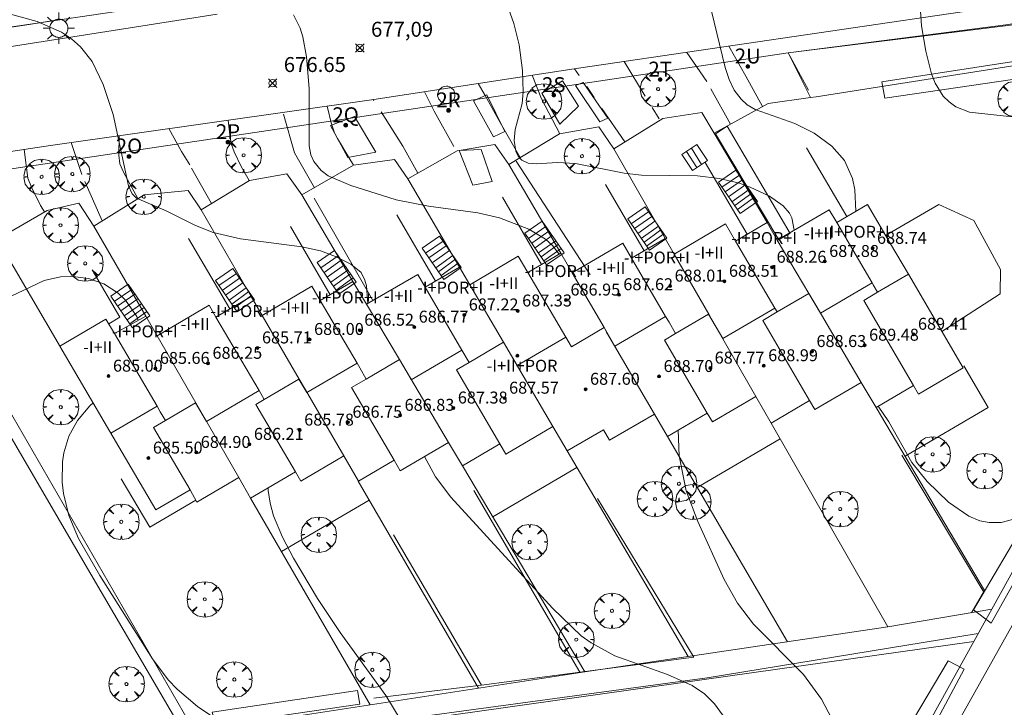
# Model space of a CAD drawing. Units: millimetres. Extents: x 421999 to 423003, y 4485499 to 4486001.
# Drawn here: x 422069 to 422135, y 4485527 to 4485573 of the extents above; entities that cross this region are included whole.
import ezdxf

# ---------------------------------------------------------------- set-up
doc = ezdxf.new("R2010")
doc.units = ezdxf.units.MM
doc.header["$MEASUREMENT"] = 0
doc.linetypes.add('VADO', pattern=[9.01, 2.71, -0.9, 0.9, -0.9, 0.9, -0.9, 0.9, -0.9])
doc.layers.get('0').update_dxf_attribs({"lineweight": 9})
for name, color, linetype, lineweight in [('1', 7, 'Continuous', 9), ('f012003p_num_plantas', 252, 'Continuous', 9), ('f022001p_portal', 7, 'Continuous', 9), ('f022001p_portal_texto', 7, 'Continuous', 9), ('f050002l_curvanivel_cgn', 23, 'Continuous', 9), ('f050002l_curvanivel_mae', 213, 'Continuous', 9), ('f050008p_puntocotaterreno', 7, 'Continuous', 9), ('f050009p_puntocotaconstruccionelevada', 211, 'Continuous', 9), ('f061013p_arbol', 91, 'Continuous', 9), ('f070045l_muro_mur', 30, 'MURO2', 9), ('f070045l_muro_tap', 11, 'MURO2', 9), ('f070047l_seto', 91, 'Continuous', 9), ('f070048l_alambrada', 7, 'ALAMBRADA_3', 9), ('f070056l_edificacion_els', 22, 'Continuous', 9), ('f070056l_edificacion_med', 221, 'Continuous', 9), ('f070056s_edificacion_edi', 240, 'Continuous', 9), ('f070058l_elementoconstruido_bordillo', 30, 'Continuous', 9), ('f071028l_acera_escalera', 11, 'Continuous', 9), ('f071028s_acera_escalera', 11, 'Continuous', 9), ('f071045l_vado', 30, 'VADO', 9), ('f081055p_farola', 7, 'Continuous', 9), ('f081065p_registro_circular', 7, 'Continuous', 9)]:
    doc.layers.add(name, color=color, linetype=linetype, lineweight=lineweight)
doc.styles.get("Standard").update_dxf_attribs({"font": 'arial.ttf'})
doc.styles.add('Style-s7210005_h', font='txt')
doc.linetypes.add('ALAMBRADA_3', pattern='A,6.1e-05,[1,alambrada_3.shx,S=1,R=0,X=0,Y=0],-6.119413', length=6.119474)
doc.linetypes.add('MURO2', pattern='A,3.1e-05,[1,muro2.shx,S=1,R=0,X=0,Y=0],-3.058844', length=3.058875)

# ---------------------------------------------------------------- blocks, each defined once
blk = doc.blocks.new('punto_cota')
at = {"layer": 'f050008p_puntocotaterreno'}
for points in [[(0, 0), (-0.283, 0.283)], [(0, 0), (-0.283, -0.283)], [(0, 0), (0.283, 0.283)], [(0, 0), (0.283, -0.283)]]:
    blk.add_lwpolyline(points, dxfattribs=at)
blk.add_circle((0, 0), 0.25, dxfattribs=at)
blk = doc.blocks.new('punto_cota_construccion_elevada')
at = {"layer": 'f050009p_puntocotaconstruccionelevada'}
h = blk.add_hatch(color=256, dxfattribs=at)
h.dxf.hatch_style = 1
edge = h.paths.add_edge_path()
edge.add_arc((0, 0), 0.1, 0, 360)
blk.add_circle((0, 0), 0.1, dxfattribs=at)
blk = doc.blocks.new('arbol')
at = {"color": 0, "linetype": 'Continuous', "lineweight": 0, "flags": 128}
for points in [[(0.96, 0.012), (1.2, 0.036), (1.128, 0.468), (0.888, 0.804), (0.528, 0.528), (0.816, 0.876), (0.48, 1.104), (0.048, 1.176), (0.012, 0.96), (-0.048, 1.176), (-0.48, 1.104), (-0.816, 0.876), (-0.504, 0.528), (-0.864, 0.804), (-1.104, 0.468), (-1.188, 0.036), (-0.936, 0.012)], [(-0.936, 0.012), (-1.188, -0.048), (-1.104, -0.48), (-0.864, -0.804), (-0.504, -0.504), (-0.816, -0.876), (-0.48, -1.116)], [(-0.48, -1.116), (-0.048, -1.188), (0.012, -0.936), (0.048, -1.188), (0.48, -1.116), (0.816, -0.876), (0.528, -0.504), (0.888, -0.804), (1.128, -0.48), (1.2, -0.048), (0.96, 0.012)]]:
    blk.add_lwpolyline(points, dxfattribs=at)
at = {"color": 0, "linetype": 'Continuous', "lineweight": 0, "extrusion": (0, 0, -1)}
for start, end in [(180.0229, 7.59464), (7.22334, 180.0229)]:
    blk.add_arc((0, 0), 0.104, start, end, dxfattribs=at)
blk = doc.blocks.new('farola')
at = {"layer": '1'}
for points in [[(-0.75, 0.75, 0), (-0.42, 0.42, 0)], [(0, 1.05, 0), (0, 0.6, 0)], [(0.75, 0.75, 0), (0.43, 0.43, 0)], [(-1.05, 0, 0), (-0.59, 0, 0)], [(0.01, 0.61, 0), (0.09, 0.6, 0), (0.16, 0.58, 0), (0.24, 0.57, 0), (0.3, 0.52, 0), (0.37, 0.49, 0), (0.43, 0.43, 0), (0.48, 0.39, 0), (0.52, 0.31, 0), (0.57, 0.25, 0), (0.6, 0.18, 0), (0.61, 0.1, 0), (0.61, 0.03, 0), (0.61, -0.03, 0), (0.61, -0.11, 0), (0.6, -0.18, 0), (0.57, -0.26, 0), (0.52, -0.32, 0), (0.48, -0.39, 0), (0.43, -0.44, 0), (0.37, -0.5, 0), (0.3, -0.53, 0), (0.24, -0.57, 0), (0.16, -0.59, 0), (0.09, -0.6, 0), (0, -0.62, 0), (-0.06, -0.6, 0), (-0.14, -0.59, 0), (-0.21, -0.57, 0), (-0.27, -0.53, 0), (-0.35, -0.5, 0), (-0.41, -0.44, 0), (-0.45, -0.39, 0), (-0.5, -0.32, 0), (-0.54, -0.26, 0), (-0.57, -0.18, 0), (-0.59, -0.11, 0), (-0.59, -0.03, 0), (-0.59, 0.03, 0), (-0.59, 0.1, 0), (-0.57, 0.18, 0), (-0.54, 0.25, 0), (-0.5, 0.31, 0), (-0.45, 0.39, 0), (-0.41, 0.43, 0), (-0.35, 0.49, 0), (-0.27, 0.52, 0), (-0.21, 0.57, 0), (-0.14, 0.58, 0), (-0.06, 0.6, 0), (0.01, 0.61, 0)], [(1.05, 0, 0), (0.61, 0, 0)], [(-0.75, -0.74, 0), (-0.42, -0.41, 0)], [(0, -1.05, 0), (0, -0.62, 0)], [(0.75, -0.75, 0), (0.43, -0.44, 0)]]:
    blk.add_polyline3d(points, dxfattribs=at)
blk = doc.blocks.new('B129')
at = {"layer": 'f081065p_registro_circular'}
for points in [[(0, 0.591, 0), (0.102, 0.575, 0), (0.22, 0.543, 0), (0.331, 0.48, 0), (0.496, 0.307, 0), (0.575, 0.094, 0), (0.567, -0.134, 0), (0.528, -0.236, 0), (0.472, -0.346, 0), (0.291, -0.496, 0), (0.189, -0.559, 0), (0.071, -0.583, 0), (-0.142, -0.567, 0), (-0.26, -0.52, 0), (-0.354, -0.465, 0), (-0.512, -0.283, 0), (-0.559, -0.181, 0), (-0.583, -0.063, 0), (-0.583, 0.047, 0), (-0.559, 0.165, 0), (-0.52, 0.268, 0), (-0.449, 0.362, 0), (-0.276, 0.52, 0), (-0.157, 0.567, 0), (0, 0.591, 0)], [(0, 0.008, 0), (0, 0, 0), (0, 0.008, 0)]]:
    blk.add_polyline3d(points, dxfattribs=at)
blk = doc.blocks.new('portal_catastro')
at = {"layer": 'f022001p_portal'}
h = blk.add_hatch(color=256, dxfattribs=at)
h.dxf.hatch_style = 1
edge = h.paths.add_edge_path()
edge.add_arc((0, 0), 0.125, 0, 360)
blk.add_circle((0, 0), 0.125, dxfattribs=at)

msp = doc.modelspace()

# ---------------------------------------------------------------- linework, layer by layer
at = {"layer": 'f050002l_curvanivel_cgn'}
for points in [[(422115.148, 4485574.964, 679), (422116.442, 4485569.599, 679), (422116.698, 4485568.804, 679), (422117.039, 4485568.088, 679), (422117.501, 4485567.476, 679), (422117.921, 4485567.111, 679), (422118.448, 4485566.798, 679), (422121.106, 4485565.856, 679), (422122.39, 4485565.217, 679), (422123.587, 4485564.345, 679), (422124.425, 4485563.377, 679), (422124.964, 4485562.159, 679), (422125.124, 4485561.4, 679), (422125.202, 4485559.988, 679)], [(422064.954, 4485574.191, 676), (422070.335, 4485572.683, 676), (422071.968, 4485571.977, 676), (422072.647, 4485571.527, 676), (422073.252, 4485570.993, 676), (422074.02, 4485570.011, 676), (422074.761, 4485568.477, 676), (422075.442, 4485566.451, 676), (422076.467, 4485561.672, 676), (422076.695, 4485561.143, 676), (422077.002, 4485560.857, 676), (422078.975, 4485560, 676), (422080.939, 4485559.014, 676), (422082.131, 4485558.548, 676), (422083.953, 4485558.133, 676), (422088.08, 4485557.6, 676), (422089.32, 4485557.313, 676), (422090.336, 4485556.942, 676), (422091.354, 4485556.438, 676), (422092.038, 4485555.861, 676), (422092.301, 4485555.361, 676), (422092.404, 4485554.972, 676), (422092.484, 4485553.783, 676)], [(422101.779, 4485573.946, 678), (422102.271, 4485572.562, 678), (422102.628, 4485571.129, 678), (422102.852, 4485569.408, 678), (422102.902, 4485567.986, 678), (422102.828, 4485567.191, 678), (422102.357, 4485565.459, 678), (422102.288, 4485564.721, 678), (422102.408, 4485564.001, 678), (422102.571, 4485563.664, 678), (422102.806, 4485563.402, 678), (422103.238, 4485563.197, 678), (422103.778, 4485563.155, 678), (422105.194, 4485563.25, 678), (422106.416, 4485563.185, 678), (422109.673, 4485562.529, 678), (422110.822, 4485562.389, 678), (422114.592, 4485562.345, 678), (422116.034, 4485562.178, 678), (422117.405, 4485561.849, 678), (422118.113, 4485561.599, 678), (422119.399, 4485560.99, 678), (422120.332, 4485560.343, 678), (422120.75, 4485559.843, 678), (422120.906, 4485559.529, 678), (422121.049, 4485558.705, 678)], [(422087.514, 4485573.128, 677), (422087.971, 4485572.238, 677), (422088.147, 4485571.664, 677), (422088.39, 4485570.313, 677), (422088.555, 4485568.21, 677), (422088.553, 4485564.348, 677), (422088.684, 4485563.749, 677), (422088.879, 4485563.306, 677), (422089.358, 4485562.706, 677), (422089.837, 4485562.351, 677), (422091.36, 4485561.705, 677), (422094.39, 4485560.746, 677), (422096.567, 4485560.319, 677), (422099.855, 4485559.878, 677), (422101.314, 4485559.527, 677), (422103.284, 4485558.783, 677), (422104.393, 4485558.096, 677), (422104.864, 4485557.68, 677), (422105.318, 4485557.1, 677)], [(422126.697, 4485546.916, 679), (422127.411, 4485545.858, 679), (422128.941, 4485543.139, 679), (422129.977, 4485541.871, 679), (422131.391, 4485540.483, 679), (422132.769, 4485539.539, 679), (422133.502, 4485539.238, 679), (422134.122, 4485539.111, 679), (422134.935, 4485539.128, 679), (422135.694, 4485539.323, 679)], [(422113.279, 4485545.306, 678), (422113.358, 4485543.593, 678), (422113.831, 4485541.233, 678), (422114.61, 4485539.191, 678), (422116.379, 4485535.294, 678), (422117.264, 4485533.722, 678), (422118.335, 4485532.311, 678), (422121.696, 4485528.936, 678), (422122.896, 4485527.286, 678), (422124.672, 4485523.885, 678)], [(422096.292, 4485543.534, 677), (422097.027, 4485542.179, 677), (422098.054, 4485540.827, 677), (422104.874, 4485533.372, 677), (422106.786, 4485531.537, 677), (422107.451, 4485531.056, 677), (422109.045, 4485530.195, 677), (422112.567, 4485528.94, 677), (422114.227, 4485528.207, 677), (422115.051, 4485527.64, 677), (422115.731, 4485526.975, 677), (422116.617, 4485525.743, 677)], [(422085.819, 4485541.448, 676), (422085.815, 4485541.258, 676), (422085.941, 4485540.418, 676), (422086.17, 4485539.579, 676), (422086.767, 4485538.146, 676), (422087.519, 4485536.73, 676), (422089.114, 4485534.039, 676), (422090.651, 4485531.746, 676), (422093.703, 4485527.524, 676), (422096.131, 4485523.509, 676), (422097.666, 4485521.559, 676), (422099.398, 4485519.774, 676), (422099.952, 4485519.332, 676)]]:
    msp.add_polyline3d(points, dxfattribs=at)
at = {"layer": 'f050002l_curvanivel_mae'}
for points in [[(422129.277, 4485577.024, 680), (422129.595, 4485572.403, 680), (422129.873, 4485570.706, 680), (422130.26, 4485569.172, 680), (422130.503, 4485568.546, 680), (422131.041, 4485567.692, 680), (422131.439, 4485567.297, 680), (422131.898, 4485566.977, 680), (422132.801, 4485566.622, 680), (422136.694, 4485566.181, 680)], [(422068.12, 4485554.07, 675), (422070.803, 4485555.335, 675), (422071.899, 4485555.583, 675), (422072.552, 4485555.621, 675), (422073.786, 4485555.475, 675), (422074.8, 4485555.118, 675), (422075.772, 4485554.49, 675), (422076.256, 4485554.017, 675), (422077.009, 4485552.928, 675), (422077.105, 4485552.654, 675)], [(422074.089, 4485547.14, 675), (422073.862, 4485546.942, 675), (422073.035, 4485545.962, 675), (422072.455, 4485544.906, 675), (422072.121, 4485543.797, 675), (422072.028, 4485543.189, 675), (422072.009, 4485541.813, 675), (422072.097, 4485541.054, 675), (422072.457, 4485539.592, 675), (422073.106, 4485538.044, 675), (422074.539, 4485535.564, 675), (422078.07, 4485529.992, 675), (422079.116, 4485528.588, 675), (422079.717, 4485527.949, 675), (422081.074, 4485526.803, 675), (422085.137, 4485524.056, 675), (422086.422, 4485523.031, 675), (422087.698, 4485521.872, 675), (422090.059, 4485519.354, 675), (422094.534, 4485513.664, 675), (422095.427, 4485512.786, 675), (422095.629, 4485512.638, 675)]]:
    msp.add_polyline3d(points, dxfattribs=at)
at = {"layer": 'f070045l_muro_mur'}
for p, q in [((422121.897, 4485564.227, 679.393), (422124.583, 4485559.625, 679.393)), ((422115.107, 4485563.248, 678.807), (422117.913, 4485558.434, 679.393)), ((422108.417, 4485561.758, 678.807), (422111.004, 4485557.323, 678.513)), ((422101.507, 4485560.918, 678.001), (422104.133, 4485556.405, 677.419)), ((422094.437, 4485559.738, 677.366), (422097.035, 4485555.291, 676.908)), ((422087.307, 4485558.948, 677.366), (422089.964, 4485554.382, 676.235)), ((422071.897, 4485550.878, 675.317), (422067.667, 4485558.088, 675.963)), ((422080.487, 4485558.148, 676.584), (422083.24, 4485553.43, 675.435))]:
    msp.add_line(p, q, dxfattribs=at)
msp.add_polyline3d([(422074.017, 4485556.058, 675.317), (422075.877, 4485552.868, 675.317), (422075.135, 4485552.433, 675.317)], dxfattribs=at)
at = {"layer": 'f070045l_muro_tap'}
msp.add_line((422134.306, 4485533.317, 678.842), (422134.305, 4485533.317, 678.842), dxfattribs=at)
for points in [[(422067.627, 4485558.078, 675.963), (422071.007, 4485560.028, 675.963), (422073.127, 4485560.508, 675.963), (422074.143, 4485558.986, 675.963), (422077.507, 4485561.078, 676.584), (422080.467, 4485561.358, 676.584), (422081.317, 4485560.078, 676.584), (422084.557, 4485562.038, 676.584), (422087.067, 4485562.488, 677.366), (422088.067, 4485561.068, 677.366), (422091.537, 4485563.068, 677.366), (422094.287, 4485563.448, 677.366), (422095.167, 4485562.138, 677.366), (422098.477, 4485564.018, 678.001), (422101.007, 4485564.448, 678.001), (422101.947, 4485563.108, 678.001), (422105.337, 4485565.158, 678.001), (422107.967, 4485565.628, 678.807), (422108.977, 4485564.168, 678.807), (422112.257, 4485566.197, 678.807), (422114.877, 4485566.597, 678.807), (422115.707, 4485565.217, 678.807), (422119.327, 4485567.197, 679.661), (422122.145, 4485567.594, 679.661), (422122.527, 4485567.647, 679.661), (422150.027, 4485571.967, 681.221)], [(422154.027, 4485568.967, 681.221), (422134.305, 4485533.317, 678.889)], [(422134.305, 4485533.317, 678.842), (422127.346, 4485532.137, 678.842), (422107.036, 4485529.127, 677.79), (422080.907, 4485525.098, 675.099), (422054.567, 4485521.258, 673.075), (422021.317, 4485516.448, 670.602), (422000, 4485512.335, 669.508)], [(422134.305, 4485533.317, 678.889), (422133.906, 4485532.597, 678.842), (422133.106, 4485531.157, 678.842)], [(422071.232, 4485500, 673.395), (422085.077, 4485524.388, 675.099), (422133.106, 4485531.157, 678.842)], [(422133.106, 4485531.157, 678.842), (422127.866, 4485521.697, 678.348), (422122.716, 4485512.417, 677.26), (422117.616, 4485503.207, 676.424)]]:
    msp.add_polyline3d(points, dxfattribs=at)
at = {"layer": 'f070047l_seto'}
for p, q in [((422102.431, 4485563.334, 678.001), (422107.38, 4485555.719, 677.866)), ((422088.906, 4485560.845, 677.366), (422092.807, 4485554.046, 676.234)), ((422128.279, 4485543.627, 679.267), (422133.766, 4485534.445, 678.842)), ((422106.704, 4485529.094, 677.059), (422099.586, 4485541.261, 677.674)), ((422115.225, 4485528.714, 677.79), (422133.389, 4485531.689, 678.842)), ((422093.505, 4485525.759, 675.931), (422115.225, 4485528.714, 677.79)), ((422100.114, 4485528.23, 677.059), (422092.902, 4485527.352, 676.38))]:
    msp.add_line(p, q, dxfattribs=at)
for points in [[(422122.022, 4485568.08, 679.661), (422120.648, 4485570.6, 679.661), (422135.416, 4485572.487, 680.314), (422146.454, 4485574.738, 680.922), (422156.097, 4485578.793, 681.414), (422156.277, 4485578.529, 681.352), (422157.489, 4485576.742, 680.93), (422157.605, 4485576.572, 680.89), (422154.234, 4485569.42, 681.221)], [(422067.863, 4485572.196, 676.705), (422069.798, 4485572.493, 676.705), (422071.732, 4485572.79, 676.705), (422072.066, 4485572.841, 676.705)], [(422147.935, 4485571.974, 681.221), (422148.051, 4485570.62, 681.221), (422127.13, 4485567.549, 680.314), (422126.941, 4485568.656, 679.661), (422139.403, 4485570.562, 680.922), (422147.935, 4485571.974, 681.221)], [(422105.359, 4485565.817, 678.001), (422104.162, 4485567.876, 678.104), (422105.527, 4485568.712, 678.104), (422106.6, 4485567.005, 678.104), (422105.359, 4485565.817, 678.001)], [(422154.02, 4485568.276, 681.221), (422149.361, 4485559.206, 680.936), (422140.377, 4485543.294, 679.417), (422134.248, 4485532.375, 678.842), (422133.068, 4485533.264, 678.842), (422140.261, 4485545.449, 679.417), (422146.944, 4485557.736, 680.297), (422153.117, 4485568.887, 681.221), (422154.02, 4485568.276, 681.221)], [(422108.029, 4485565.967, 678.807), (422106.4, 4485568.402, 678.104), (422106.927, 4485568.591, 678.104), (422108.585, 4485566.206, 678.807), (422108.029, 4485565.967, 678.807)], [(422100.921, 4485564.965, 678.001), (422099.571, 4485567.381, 678.104), (422100.462, 4485567.778, 678.104), (422101.665, 4485565.317, 678.001), (422100.921, 4485564.965, 678.001)], [(422091.149, 4485563.571, 677.366), (422090.002, 4485565.727, 677.366), (422091.597, 4485566.334, 677.366), (422093.04, 4485563.936, 677.366), (422091.149, 4485563.571, 677.366)], [(422120.038, 4485558.067, 679.393), (422115.791, 4485565.162, 678.807), (422116.571, 4485565.673, 678.807), (422120.79, 4485558.483, 679.393), (422120.038, 4485558.067, 679.393)], [(422099.539, 4485561.714, 678.001), (422098.617, 4485564.047, 678.001), (422100.086, 4485564.109, 678.001), (422100.828, 4485561.975, 678.001), (422099.539, 4485561.714, 678.001)], [(422080.091, 4485525.119, 675.099), (422073.081, 4485537.122, 675.397), (422063.377, 4485553.757, 675.195)], [(422107.891, 4485540.74, 678.015), (422114.335, 4485530.095, 677.79), (422100.114, 4485528.23, 677.059), (422094.204, 4485538.295, 676.649)], [(422117.592, 4485505.297, 676.424), (422124.548, 4485518.349, 678.06), (422131.385, 4485529.856, 678.842), (422132.443, 4485529.301, 678.842), (422125.456, 4485516.185, 677.26), (422118.962, 4485504.262, 676.424), (422117.592, 4485505.297, 676.424)], [(422082.063, 4485526.418, 675.099), (422091.803, 4485527.859, 676.38), (422091.948, 4485526.957, 675.931), (422082.311, 4485525.545, 675.099), (422082.063, 4485526.418, 675.099)]]:
    msp.add_polyline3d(points, dxfattribs=at)
at = {"layer": 'f070048l_alambrada'}
for p, q in [((422119.247, 4485559.217, 679.393), (422115.707, 4485565.217, 678.807)), ((422108.977, 4485564.168, 678.807), (422112.417, 4485558.147, 678.807)), ((422105.417, 4485557.158, 678.001), (422101.947, 4485563.108, 678.001)), ((422095.167, 4485562.138, 677.366), (422098.627, 4485556.218, 677.265)), ((422091.497, 4485555.278, 676.234), (422088.067, 4485561.068, 677.366)), ((422081.317, 4485560.078, 676.584), (422084.667, 4485554.268, 675.433)), ((422077.622, 4485552.936, 675.433), (422074.143, 4485558.986, 675.963)), ((422061.487, 4485558.698, 675.201), (422080.907, 4485525.098, 675.099)), ((422119.517, 4485545.777, 679.008), (422127.346, 4485532.137, 678.842)), ((422120.606, 4485531.137, 678.507), (422112.567, 4485544.887, 678.015)), ((422105.857, 4485543.917, 677.674), (422113.956, 4485530.147, 677.79)), ((422107.036, 4485529.127, 677.79), (422098.827, 4485542.918, 677.674)), ((422091.857, 4485541.888, 676.649), (422099.906, 4485528.027, 677.059)), ((422092.647, 4485526.908, 675.931), (422084.637, 4485540.758, 675.931))]:
    msp.add_line(p, q, dxfattribs=at)
for points in [[(422006.517, 4485563.249, 672.229), (422030.144, 4485566.677, 672.768), (422081.277, 4485574.203, 675.242), (422081.999, 4485575.131, 675.242), (422082.102, 4485576.883, 675.242), (422081.067, 4485581.068, 677.867)], [(422122.145, 4485567.594, 679.73), (422120.648, 4485570.6, 679.73), (422146.884, 4485573.857, 679.67), (422156.277, 4485578.529, 679.67), (422157.489, 4485576.742, 679.67), (422154.027, 4485568.967, 679.67)], [(422132.936, 4485533.077, 678.842), (422133.816, 4485534.557, 678.842), (422126.547, 4485546.827, 679.008)]]:
    msp.add_polyline3d(points, dxfattribs=at)
at = {"layer": 'f070056l_edificacion_els'}
for p, q in [((422114.567, 4485541.468, 680.8), (422120.127, 4485544.718, 680.85)), ((422100.867, 4485539.498, 679.3), (422106.507, 4485542.798, 679.3)), ((422086.708, 4485537.188, 679.3), (422092.578, 4485540.618, 679.3))]:
    msp.add_line(p, q, dxfattribs=at)
for points in [[(422127.188, 4485558.348, 681.85), (422130.748, 4485560.428, 681.81), (422133.098, 4485559.348, 682.16), (422134.888, 4485556.078, 682.14), (422134.858, 4485554.448, 682.12), (422130.958, 4485551.908, 682.02)], [(422128.497, 4485543.558, 681.31), (422134.067, 4485546.818, 681.23), (422132.427, 4485549.608, 681.3)], [(422080.968, 4485540.608, 680.24), (422077.878, 4485538.798, 679.86), (422075.958, 4485542.058, 679.86)]]:
    msp.add_polyline3d(points, dxfattribs=at)
at = {"layer": 'f070056l_edificacion_med'}
for p, q in [((422126.282, 4485555.175, 689.18), (422123.908, 4485559.228, 689.18)), ((422119.773, 4485553.48, 689.18), (422117.138, 4485557.978, 689.18)), ((422112.447, 4485552.921, 689.18), (422110.158, 4485556.828, 689.18)), ((422105.752, 4485551.541, 689.18), (422103.218, 4485555.869, 689.18)), ((422098.793, 4485550.67, 689.18), (422096.328, 4485554.879, 689.18)), ((422091.772, 4485549.792, 686.39), (422089.308, 4485553.999, 686.39)), ((422085.205, 4485547.959, 686.39), (422082.318, 4485552.889, 686.39)), ((422078.37, 4485546.919, 686.39), (422075.518, 4485551.789, 686.39))]:
    msp.add_line(p, q, dxfattribs=at)
for points in [[(422127.523, 4485557.783, 689.18), (422128.713, 4485555.752, 689.18), (422126.651, 4485554.544, 689.18), (422126.282, 4485555.175, 689.18), (422122.818, 4485553.146, 689.18), (422122.043, 4485554.47, 689.18), (422119.921, 4485553.227, 689.18), (422119.773, 4485553.48, 689.18), (422116.289, 4485551.439, 689.18), (422115.329, 4485553.078, 689.18), (422113.114, 4485551.781, 689.18), (422112.674, 4485552.533, 689.18), (422112.447, 4485552.921, 689.18), (422109.052, 4485550.932, 689.18), (422108.322, 4485552.179, 689.18), (422106.131, 4485550.895, 689.18), (422105.752, 4485551.541, 689.18), (422102.5, 4485549.636, 689.18), (422101.586, 4485551.196, 689.18), (422099.277, 4485549.844, 689.18), (422098.793, 4485550.67, 689.18), (422095.405, 4485548.685, 689.18), (422094.614, 4485550.034, 689.18), (422092.392, 4485548.733, 689.18), (422091.958, 4485549.474, 689.18), (422091.772, 4485549.792, 689.18), (422088.413, 4485547.824, 689.18), (422087.88, 4485548.734, 689.18), (422085.551, 4485547.369, 689.18), (422085.205, 4485547.959, 689.18), (422081.686, 4485545.898, 689.18), (422080.956, 4485547.144, 689.18), (422078.933, 4485545.958, 689.18), (422078.588, 4485546.547, 689.18), (422078.37, 4485546.919, 689.18), (422075.277, 4485545.108, 689.18), (422075.217, 4485545.211, 689.18)], [(422125.557, 4485548.508, 678.966), (422122.507, 4485553.678, 679.197), (422122.04, 4485554.469, 679.233), (422119.928, 4485558.048, 679.393)], [(422113.018, 4485557.108, 678.807), (422115.332, 4485553.08, 678.874), (422115.502, 4485552.783, 678.879), (422118.498, 4485547.568, 678.966)], [(422111.698, 4485546.388, 678.015), (422108.496, 4485551.882, 677.58), (422108.322, 4485552.179, 677.556), (422106.178, 4485555.858, 677.265)], [(422099.318, 4485555.049, 677.265), (422101.583, 4485551.195, 677.431), (422102.371, 4485549.855, 677.489), (422104.898, 4485545.558, 677.674)], [(422126.363, 4485555.036, 686.36), (422126.651, 4485554.544, 686.36), (422125.719, 4485553.998, 686.36), (422129.057, 4485548.298, 686.36)], [(422097.908, 4485544.479, 677.674), (422095.056, 4485549.279, 676.927), (422094.609, 4485550.032, 676.81), (422092.408, 4485553.739, 676.234)], [(422119.773, 4485553.48, 686.36), (422119.921, 4485553.227, 686.36), (422118.951, 4485552.659, 686.36), (422122.097, 4485547.288, 686.36)], [(422085.408, 4485552.999, 675.433), (422087.883, 4485548.736, 675.983), (422088.308, 4485548.004, 676.078), (422090.878, 4485543.579, 676.649)], [(422112.674, 4485552.533, 686.39), (422113.114, 4485551.781, 686.39), (422112.362, 4485551.34, 686.39), (422115.228, 4485546.448, 686.39)], [(422083.858, 4485542.129, 675.931), (422081.395, 4485546.394, 675.708), (422080.961, 4485547.146, 675.668), (422078.368, 4485551.639, 675.433)], [(422098.793, 4485550.67, 686.39), (422099.277, 4485549.844, 686.39), (422098.425, 4485549.345, 686.39), (422101.328, 4485544.388, 686.39)], [(422091.958, 4485549.474, 686.39), (422092.392, 4485548.733, 686.39), (422091.407, 4485548.156, 686.39), (422094.258, 4485543.289, 686.39)], [(422085.205, 4485547.959, 686.39), (422085.551, 4485547.369, 686.39), (422084.985, 4485547.038, 686.39), (422087.638, 4485542.509, 686.39)], [(422078.588, 4485546.547, 686.39), (422078.933, 4485545.958, 686.39), (422078.133, 4485545.49, 686.39), (422080.588, 4485541.299, 686.39)]]:
    msp.add_polyline3d(points, dxfattribs=at)
at = {"layer": 'f070056s_edificacion_edi'}
msp.add_polyline3d([(422078.288, 4485539.959, 675.931), (422075.217, 4485545.211, 675.637), (422071.868, 4485550.939, 675.317), (422074.948, 4485552.749, 675.317), (422075.518, 4485551.789, 675.317), (422077.622, 4485552.936, 675.433), (422078.368, 4485551.639, 675.433), (422081.858, 4485553.679, 675.433), (422082.318, 4485552.889, 675.433), (422084.668, 4485554.269, 675.433), (422085.408, 4485552.999, 675.433), (422088.738, 4485554.949, 676.234), (422089.308, 4485553.999, 676.234), (422091.498, 4485555.279, 676.234), (422092.408, 4485553.739, 676.234), (422095.838, 4485555.739, 676.234), (422096.328, 4485554.879, 676.234), (422098.628, 4485556.219, 677.265), (422099.318, 4485555.049, 677.265), (422102.568, 4485556.959, 677.265), (422103.218, 4485555.869, 677.265), (422105.418, 4485557.158, 678.001), (422106.178, 4485555.858, 677.265), (422109.578, 4485557.838, 678.807), (422110.158, 4485556.828, 677.866), (422112.418, 4485558.148, 678.807), (422113.018, 4485557.108, 678.807), (422116.458, 4485559.128, 678.807), (422117.138, 4485557.978, 679.393), (422119.248, 4485559.218, 679.393), (422119.928, 4485558.048, 679.393), (422123.398, 4485560.078, 679.393), (422123.908, 4485559.228, 679.393), (422125.968, 4485560.438, 679.393), (422127.523, 4485557.783, 679.529), (422128.713, 4485555.752, 679.634), (422132.387, 4485549.478, 679.956), (422129.387, 4485547.718, 679.956), (422129.057, 4485548.298, 679.956), (422126.547, 4485546.828, 679.008), (422125.557, 4485548.508, 678.966), (422122.437, 4485546.688, 679.008), (422122.097, 4485547.288, 678.966), (422119.517, 4485545.778, 679.008), (422118.498, 4485547.568, 678.966), (422115.577, 4485545.858, 678.015), (422115.228, 4485546.448, 678.015), (422112.567, 4485544.888, 678.015), (422111.698, 4485546.388, 678.015), (422108.688, 4485544.638, 678.015), (422108.288, 4485545.338, 678.015), (422105.858, 4485543.918, 677.674), (422104.898, 4485545.558, 677.674), (422101.738, 4485543.708, 677.674), (422101.328, 4485544.388, 677.674), (422098.828, 4485542.918, 677.674), (422097.908, 4485544.479, 677.674), (422094.658, 4485542.579, 676.649), (422094.258, 4485543.289, 676.649), (422091.858, 4485541.889, 676.649), (422090.878, 4485543.579, 676.649), (422088.008, 4485541.899, 676.649), (422087.638, 4485542.509, 676.649), (422084.638, 4485540.759, 675.931), (422083.858, 4485542.129, 675.931), (422081.048, 4485540.489, 675.931), (422080.588, 4485541.299, 675.931)], close=True, dxfattribs=at)
at = {"layer": 'f070058l_elementoconstruido_bordillo'}
msp.add_line((422120.648, 4485570.6, 679.3), (422048.446, 4485559.816, 674.1), dxfattribs=at)
for points in [[(422106.602, 4485569.568, 678.23), (422133.083, 4485573.448, 680.27)], [(422157.872, 4485573.739, 680.72), (422156.825, 4485571.28, 680.51), (422155.73, 4485568.84, 680.29), (422154.588, 4485566.42, 680.17), (422153.4, 4485564.021, 680.01), (422152.165, 4485561.644, 679.88), (422150.885, 4485559.29, 679.71), (422149.56, 4485556.961, 679.51), (422148.248, 4485554.624, 679.46), (422146.936, 4485552.289, 679.28), (422142.237, 4485543.923, 678.97), (422137.54, 4485535.56, 678.57), (422132.847, 4485527.204, 678.31), (422128.158, 4485518.855, 678.08), (422123.474, 4485510.517, 677.1), (422118.798, 4485502.191, 675.8), (422117.6, 4485500.059, 675.6), (422117.567, 4485500, 675.59)], [(422082.409, 4485573.184, 676.57), (422068.458, 4485570.998, 675.57), (422050.433, 4485568.258, 674.18), (422035.486, 4485566.255, 673.09), (422026.053, 4485564.718, 672.29), (422002.966, 4485561.172, 670.86), (422000, 4485560.722, 670.657)], [(422000, 4485553.782, 670.529), (422005.647, 4485554.584, 670.94), (422018.766, 4485556.567, 671.89), (422040.603, 4485559.775, 673.45), (422071.222, 4485564.383, 675.73), (422092.894, 4485567.467, 677.3), (422106.602, 4485569.568, 678.23)]]:
    msp.add_polyline3d(points, dxfattribs=at)
at = {"layer": 'f071028l_acera_escalera'}
for p, q in [((422114.176, 4485564.211, 678.689), (422114.861, 4485563.113, 678.668)), ((422113.843, 4485563.988, 678.486), (422114.546, 4485562.902, 678.476)), ((422116.219, 4485561.594, 679.319), (422117.388, 4485562.391, 679.324)), ((422116.443, 4485561.27, 679.565), (422117.597, 4485562.087, 679.554)), ((422116.662, 4485560.952, 679.805), (422117.812, 4485561.776, 679.789)), ((422116.894, 4485560.616, 680.06), (422118.048, 4485561.433, 680.049)), ((422117.077, 4485560.35, 680.261), (422118.216, 4485561.189, 680.234)), ((422117.257, 4485560.089, 680.459), (422118.404, 4485560.917, 680.44)), ((422110.138, 4485559.134, 679.372), (422111.307, 4485559.931, 679.377)), ((422110.362, 4485558.809, 679.618), (422111.516, 4485559.627, 679.607)), ((422103.252, 4485558.159, 678.439), (422104.42, 4485558.955, 678.444)), ((422110.581, 4485558.492, 679.858), (422111.731, 4485559.316, 679.843)), ((422110.813, 4485558.155, 680.113), (422111.967, 4485558.972, 680.102)), ((422103.476, 4485557.834, 678.685), (422104.63, 4485558.652, 678.674)), ((422103.695, 4485557.517, 678.926), (422104.844, 4485558.34, 678.91)), ((422110.996, 4485557.889, 680.315), (422112.135, 4485558.729, 680.287)), ((422111.176, 4485557.629, 680.512), (422112.323, 4485558.456, 680.493)), ((422096.366, 4485557.169, 677.906), (422097.534, 4485557.966, 677.911)), ((422096.589, 4485556.845, 678.152), (422097.744, 4485557.662, 678.141)), ((422103.927, 4485557.18, 679.181), (422105.081, 4485557.997, 679.17)), ((422104.11, 4485556.914, 679.382), (422105.249, 4485557.754, 679.354)), ((422104.29, 4485556.653, 679.58), (422105.437, 4485557.481, 679.561)), ((422089.334, 4485556.194, 677.107), (422090.502, 4485556.991, 677.111)), ((422096.808, 4485556.527, 678.393), (422097.958, 4485557.351, 678.377)), ((422097.04, 4485556.191, 678.648), (422098.195, 4485557.008, 678.637)), ((422097.224, 4485555.925, 678.849), (422098.363, 4485556.764, 678.821)), ((422089.558, 4485555.87, 677.353), (422090.712, 4485556.687, 677.342)), ((422089.777, 4485555.552, 677.593), (422090.926, 4485556.376, 677.577)), ((422097.404, 4485555.664, 679.047), (422098.551, 4485556.492, 679.028)), ((422082.52, 4485555.001, 676.84), (422083.689, 4485555.797, 676.845)), ((422082.744, 4485554.676, 677.086), (422083.898, 4485555.493, 677.075)), ((422090.009, 4485555.215, 677.848), (422091.163, 4485556.033, 677.837)), ((422090.192, 4485554.95, 678.049), (422091.331, 4485555.789, 678.022)), ((422090.372, 4485554.689, 678.247), (422091.519, 4485555.516, 678.228)), ((422082.963, 4485554.359, 677.327), (422084.113, 4485555.182, 677.311)), ((422083.195, 4485554.022, 677.582), (422084.35, 4485554.839, 677.571)), ((422075.503, 4485553.938, 676.441), (422076.672, 4485554.735, 676.445)), ((422075.727, 4485553.614, 676.686), (422076.881, 4485554.431, 676.675)), ((422083.378, 4485553.756, 677.783), (422084.518, 4485554.596, 677.755)), ((422083.558, 4485553.495, 677.981), (422084.705, 4485554.323, 677.962)), ((422075.946, 4485553.296, 676.927), (422077.096, 4485554.12, 676.911)), ((422076.178, 4485552.96, 677.182), (422077.332, 4485553.777, 677.171)), ((422076.361, 4485552.694, 677.383), (422077.5, 4485553.533, 677.355)), ((422076.541, 4485552.433, 677.581), (422077.688, 4485553.261, 677.562))]:
    msp.add_line(p, q, dxfattribs=at)
at = {"layer": 'f071028s_acera_escalera'}
for points in [[(422114.536, 4485564.451, 678.91), (422115.255, 4485563.377, 678.91), (422114.247, 4485562.701, 678.29), (422113.527, 4485563.776, 678.29)], [(422117.15, 4485562.736, 679.06), (422118.606, 4485560.625, 680.66), (422117.441, 4485559.822, 680.66), (422115.986, 4485561.933, 679.06)], [(422111.069, 4485560.275, 679.12), (422112.524, 4485558.164, 680.71), (422111.36, 4485557.362, 680.71), (422109.904, 4485559.473, 679.12)], [(422104.182, 4485559.3, 678.18), (422105.638, 4485557.189, 679.78), (422104.474, 4485556.386, 679.78), (422103.018, 4485558.498, 678.18)], [(422097.296, 4485558.311, 677.65), (422098.752, 4485556.2, 679.25), (422097.588, 4485555.397, 679.25), (422096.132, 4485557.508, 677.65)], [(422090.264, 4485557.336, 676.85), (422091.72, 4485555.225, 678.45), (422090.556, 4485554.422, 678.45), (422089.1, 4485556.533, 676.85)], [(422083.451, 4485556.142, 676.58), (422084.907, 4485554.031, 678.18), (422083.742, 4485553.228, 678.18), (422082.287, 4485555.339, 676.58)], [(422076.434, 4485555.08, 676.18), (422077.889, 4485552.969, 677.78), (422076.725, 4485552.166, 677.78), (422075.269, 4485554.277, 676.18)]]:
    msp.add_polyline3d(points, close=True, dxfattribs=at)
at = {"layer": 'f071045l_vado'}
for p, q in [((422109.664, 4485570.013, 678.859), (422112.058, 4485566.074, 678.808)), ((422109.722, 4485564.628, 678.785), (422106.336, 4485569.527, 678.104)), ((422100.347, 4485567.727, 678.096), (422099.887, 4485568.539, 678.104)), ((422101.365, 4485565.931, 678.039), (422100.347, 4485567.727, 678.096)), ((422090.086, 4485565.759, 677.366), (422090.265, 4485565.233, 677.366)), ((422102.705, 4485563.566, 678.002), (422101.365, 4485565.931, 678.039)), ((422090.466, 4485564.855, 677.366), (422091.217, 4485563.584, 677.366)), ((422091.217, 4485563.584, 677.366), (422091.526, 4485563.061, 677.366))]:
    msp.add_line(p, q, dxfattribs=at)
for points in [[(422116.791, 4485565.81, 678.937), (422115.214, 4485568.672, 678.859), (422113.862, 4485570.622, 678.859)], [(422116.684, 4485571.032, 678.859), (422117.827, 4485569.022, 679.661), (422118.941, 4485566.986, 679.507)], [(422103.494, 4485569.092, 678.104), (422104.121, 4485567.502, 678.104), (422105.354, 4485565.161, 678.022)], [(422096.286, 4485567.987, 677.455), (422096.946, 4485566.685, 677.366), (422098.43, 4485563.991, 677.957)], [(422095.844, 4485562.522, 677.431), (422094.836, 4485564.34, 677.366), (422092.849, 4485567.461, 677.455)], [(422089.763, 4485567.022, 677.455), (422090.067, 4485565.814, 677.366), (422090.086, 4485565.759, 677.366)], [(422083.126, 4485566.077, 676.584), (422083.263, 4485564.887, 676.584), (422083.349, 4485564.44, 676.584), (422083.535, 4485563.951, 676.584), (422084.011, 4485562.983, 676.584), (422084.547, 4485562.031, 676.584)], [(422088.912, 4485561.555, 677.366), (422087.574, 4485563.881, 677.366), (422086.814, 4485566.602, 676.584)], [(422082.012, 4485560.498, 676.584), (422080.568, 4485563.082, 676.584), (422080.006, 4485563.97, 676.584), (422079.162, 4485565.513, 676.584)], [(422075.842, 4485565.04, 675.963), (422075.814, 4485563.74, 675.963), (422075.881, 4485563.145, 675.963), (422076.122, 4485562.589, 675.963), (422076.826, 4485561.321, 675.963), (422077.086, 4485560.827, 676.329)], [(422090.265, 4485565.233, 677.366), (422090.296, 4485565.143, 677.366), (422090.466, 4485564.855, 677.366)], [(422069.466, 4485564.118, 675.963), (422069.724, 4485562.195, 675.963), (422069.957, 4485561.59, 675.963), (422070.565, 4485560.368, 675.963), (422070.835, 4485559.929, 675.963)], [(422074.677, 4485559.388, 676.015), (422074.628, 4485559.48, 675.963), (422073.334, 4485562.439, 675.963), (422072.628, 4485564.583, 675.963)]]:
    msp.add_polyline3d(points, dxfattribs=at)

# ---------------------------------------------------------------- block references
at = {"layer": 'f022001p_portal'}
for p in [(422117.953, 4485569.677), (422112.083, 4485568.8), (422104.952, 4485567.756), (422097.903, 4485566.736), (422091.006, 4485565.741), (422083.126, 4485564.607), (422076.493, 4485563.648)]:
    msp.add_blockref('portal_catastro', p, dxfattribs=at)
at = {"layer": 'f050008p_puntocotaterreno'}
for p in [(422091.956, 4485570.918, 677.093), (422086.112, 4485568.555, 676.652)]:
    msp.add_blockref('punto_cota', p, dxfattribs=at)
at = {"layer": 'f050009p_puntocotaconstruccionelevada'}
for p in [(422126.309, 4485557.491, 688.74), (422119.585, 4485556.223, 688.26), (422123.107, 4485556.613, 687.88), (422112.749, 4485554.965, 688.01), (422116.391, 4485555.284, 688.51), (422105.771, 4485554.027, 686.95), (422109.313, 4485554.385, 687.62), (422098.957, 4485553.031, 687.22), (422102.536, 4485553.297, 687.33), (422095.602, 4485552.213, 686.77), (422088.591, 4485551.387, 686), (422091.956, 4485552.006, 686.52), (422129.055, 4485551.735, 689.41), (422085.102, 4485550.819, 685.71), (422125.78, 4485551.002, 689.48), (422102.515, 4485550.29, 691.41), (422122.253, 4485550.578, 688.63), (422078.261, 4485549.447, 685.66), (422081.785, 4485549.788, 686.25), (422115.432, 4485549.468, 687.77), (422119.02, 4485549.629, 688.99), (422075.118, 4485548.928, 685), (422112.01, 4485548.905, 688.7), (422101.659, 4485547.452, 687.57), (422107.082, 4485548.049, 687.6), (422098.225, 4485546.794, 687.38), (422094.657, 4485546.305, 686.83), (422091.164, 4485545.84, 686.75), (422087.931, 4485545.316, 685.78), (422084.562, 4485544.359, 686.21), (422080.998, 4485543.816, 684.9), (422077.793, 4485543.439, 685.5)]:
    msp.add_blockref('punto_cota_construccion_elevada', p, dxfattribs=at)
at = {"layer": 'f061013p_arbol'}
for p in [(422111.937, 4485568.164, 678.859), (422135.897, 4485567.501, 680.314), (422104.299, 4485567.339, 678.104), (422084.168, 4485563.729, 676.584), (422106.84, 4485563.663, 678.001), (422070.634, 4485562.279, 675.963), (422072.696, 4485562.471, 675.963), (422077.476, 4485560.949, 1.4), (422071.904, 4485559.038, 675.963), (422073.559, 4485556.478, 675.317), (422071.922, 4485546.85, 675.397), (422130.334, 4485543.689, 679.267), (422133.818, 4485542.565, 679.267), (422113.339, 4485541.719, 678.015), (422111.737, 4485540.7, 678.015), (422114.292, 4485540.501, 678.015), (422124.149, 4485540.021, 679.008), (422075.975, 4485539.169, 675.397), (422089.205, 4485538.306, 676.649), (422103.339, 4485537.806, 677.674), (422081.569, 4485533.977, 675.873), (422108.852, 4485533.201, 677.79), (422106.457, 4485531.275, 677.059), (422092.801, 4485529.251, 676.38), (422083.55, 4485528.603, 675.873), (422076.326, 4485528.296, 674.802)]:
    msp.add_blockref('arbol', p, dxfattribs=at)
at = {"layer": 'f081055p_farola'}
msp.add_blockref('farola', (422071.782, 4485572.237, 676.705), dxfattribs=at)
at = {"layer": 'f081065p_registro_circular'}
msp.add_blockref('B129', (422097.756, 4485567.772, 678.104), dxfattribs=at)

# ---------------------------------------------------------------- texts
at = {"layer": 'f012003p_num_plantas', "char_height": 0.8, "attachment_point": 5}
for s, insert, width in [('{\\fArial|b0|i0;-I+II}', (422122.694, 4485558.5), 4), ('{\\fArial|b0|i0;-I+POR+I}', (422125.253, 4485558.6), 6.4), ('{\\fArial|b0|i0;-I+POR+I}', (422119.045, 4485558.18), 6.4), ('{\\fArial|b0|i0;-I+II}', (422115.369, 4485557.195), 4), ('{\\fArial|b0|i0;-I+POR+I}', (422111.864, 4485556.875), 6.4), ('{\\fArial|b0|i0;-I+POR+I}', (422105.213, 4485555.965), 6.4), ('{\\fArial|b0|i0;-I+II}', (422108.784, 4485556.18), 4), ('{\\fArial|b0|i0;-I+II}', (422101.612, 4485555.155), 4), ('{\\fArial|b0|i0;-I+POR+I}', (422098.009, 4485554.86), 6.4), ('{\\fArial|b0|i0;-I+POR+I}', (422090.949, 4485554.2), 6.4), ('{\\fArial|b0|i0;-I+II}', (422094.551, 4485554.305), 4), ('{\\fArial|b0|i0;-I+POR+I}', (422084.157, 4485553.285), 6.4), ('{\\fArial|b0|i0;-I+II}', (422087.623, 4485553.505), 4), ('{\\fArial|b0|i0;-I+II}', (422080.923, 4485552.415), 4), ('{\\fArial|b0|i0;-I+POR+I}', (422077.549, 4485551.925), 6.4), ('{\\fArial|b0|i0;-I+II}', (422074.394, 4485550.87), 4), ('{\\fArial|b0|i0;-I+II+POR}', (422102.827, 4485549.625), 7.2)]:
    msp.add_mtext(s, dxfattribs=dict(at, insert=insert, width=width))
at = {"layer": 'f022001p_portal_texto', "char_height": 1, "width": 2, "attachment_point": 8}
for s, insert in [('{\\fTrebuchet MS|b0|i0;2U}', (422117.953, 4485569.877)), ('{\\fTrebuchet MS|b0|i0;2T}', (422112.083, 4485569)), ('{\\fTrebuchet MS|b0|i0;2S}', (422104.952, 4485567.956)), ('{\\fTrebuchet MS|b0|i0;2R}', (422097.903, 4485566.936)), ('{\\fTrebuchet MS|b0|i0;2Q}', (422091.006, 4485565.941)), ('{\\fTrebuchet MS|b0|i0;2P}', (422083.126, 4485564.807)), ('{\\fTrebuchet MS|b0|i0;2O}', (422076.493, 4485563.848))]:
    msp.add_mtext(s, dxfattribs=dict(at, insert=insert))
at = {"layer": 'f050008p_puntocotaterreno', "style": 'Style-s7210005_h'}
for s, p in [('677,09', (422092.706, 4485571.668, 677.093)), ('676.65', (422086.862, 4485569.305, 676.652))]:
    msp.add_text(s, height=1, dxfattribs=at).set_placement(p)
at = {"layer": 'f050009p_puntocotaconstruccionelevada', "style": 'Style-s7210005_h'}
for s, p in [('688.74', (422126.609, 4485557.791, 688.74)), ('687.88', (422123.407, 4485556.913, 687.88)), ('688.26', (422119.885, 4485556.523, 688.26)), ('688.51', (422116.691, 4485555.584, 688.51)), ('687.62', (422109.613, 4485554.685, 687.62)), ('688.01', (422113.049, 4485555.265, 688.01)), ('686.95', (422106.071, 4485554.327, 686.95)), ('687.22', (422099.257, 4485553.331, 687.22)), ('687.33', (422102.836, 4485553.597, 687.33)), ('686.52', (422092.256, 4485552.306, 686.52)), ('686.77', (422095.902, 4485552.513, 686.77)), ('689.41', (422129.355, 4485552.035, 689.41)), ('686.00', (422088.891, 4485551.687, 686)), ('685.71', (422085.402, 4485551.119, 685.71)), ('688.63', (422122.553, 4485550.878, 688.63)), ('689.48', (422126.08, 4485551.302, 689.48)), ('686.25', (422082.085, 4485550.088, 686.25)), ('685.66', (422078.561, 4485549.747, 685.66)), ('687.77', (422115.732, 4485549.768, 687.77)), ('688.99', (422119.32, 4485549.929, 688.99)), ('685.00', (422075.418, 4485549.228, 685)), ('688.70', (422112.31, 4485549.205, 688.7)), ('687.60', (422107.382, 4485548.349, 687.6)), ('687.57', (422101.959, 4485547.752, 687.57)), ('687.38', (422098.525, 4485547.094, 687.38)), ('686.75', (422091.464, 4485546.14, 686.75)), ('686.83', (422094.957, 4485546.605, 686.83)), ('685.78', (422088.231, 4485545.616, 685.78)), ('684.90', (422081.298, 4485544.116, 684.9)), ('686.21', (422084.862, 4485544.659, 686.21)), ('685.50', (422078.093, 4485543.739, 685.5))]:
    msp.add_text(s, height=0.8, dxfattribs=at).set_placement(p)

doc.saveas('drawing.dxf')
